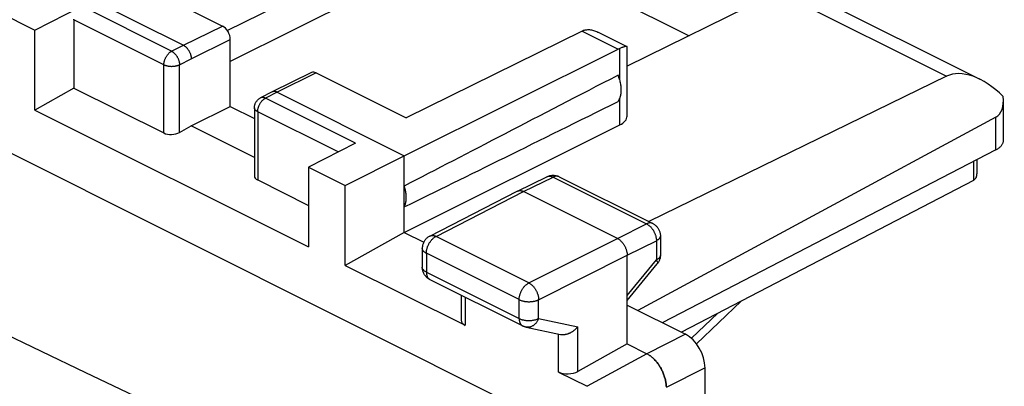
# Model space of a CAD drawing. Units: millimetres. Extents: x -20.5 to 24.2, y -27.1 to 32.6.
# Drawn here: x 6.4 to 24.2, y 13.9 to 20.5 of the extents above; entities that cross this region are included whole.
import ezdxf

# ---------------------------------------------------------------- set-up
doc = ezdxf.new("R2010")
doc.units = ezdxf.units.MM
doc.header["$LTSCALE"] = 16.335
doc.layers.get('0').update_dxf_attribs({"linetype": 'CONTINUOUS'})
doc.layers.add('RACCORDO', color=7, linetype='CONTINUOUS')

msp = doc.modelspace()

# ---------------------------------------------------------------- linework, layer by layer
at = {"color": 7, "linetype": 'CONTINUOUS'}
for p, q in [((10.177, 20.338), (15.893, 23.156)), ((14.847, 22.082), (10.232, 19.774)), ((14.847, 22.082), (18.528, 20.242)), ((7.085, 21.218), (9.383, 20.069)), ((8.464, 21.231), (10.09, 20.418)), ((20.135, 21.034), (17.408, 19.69)), ((20.579, 21.061), (23.789, 19.456)), ((6.031, 20.677), (6.696, 20.344)), ((6.696, 20.344), (7.544, 20.774)), ((7.403, 20.531), (7.403, 19.297)), ((6.696, 18.898), (6.696, 20.344)), ((16.598, 20.325), (13.414, 18.756)), ((16.884, 20.306), (17.403, 20.046)), ((10.232, 18.962), (10.232, 20.174)), ((13.378, 18.072), (17.247, 20.001)), ((17.408, 18.789), (17.408, 20.039)), ((11.698, 19.575), (10.991, 19.226)), ((11.787, 19.569), (13.414, 18.756)), ((23.186, 19.509), (17.798, 16.884)), ((7.403, 19.297), (6.696, 18.898)), ((7.403, 19.297), (9.03, 18.484)), ((10.991, 19.226), (10.778, 19.118)), ((10.991, 19.226), (10.991, 19.226)), ((11.08, 19.221), (13.378, 18.072)), ((24.214, 18.351), (24.214, 19.07)), ((6.696, 18.898), (11.646, 16.423)), ((9.525, 18.613), (10.232, 18.962)), ((10.232, 18.962), (10.668, 18.744)), ((10.668, 18.94), (10.668, 17.709)), ((24.074, 18.769), (17.601, 15.277)), ((9.313, 18.493), (9.525, 18.613)), ((10.668, 18.041), (9.525, 18.613)), ((13.378, 16.686), (17.276, 18.629)), ((12.494, 18.299), (11.646, 17.869)), ((24.074, 18.177), (18.044, 15.055)), ((12.312, 17.537), (13.378, 18.072)), ((13.378, 16.686), (13.378, 18.072)), ((23.73, 17.999), (23.73, 17.748)), ((11.646, 17.869), (11.646, 16.423)), ((11.646, 17.869), (12.312, 17.537)), ((10.727, 17.635), (11.646, 17.176)), ((15.424, 17.434), (15.959, 17.694)), ((16.18, 17.693), (17.871, 16.848)), ((12.312, 16.091), (12.312, 17.537)), ((23.672, 17.627), (18.389, 14.883)), ((13.839, 16.621), (15.422, 17.433)), ((15.422, 17.433), (15.424, 17.434)), ((15.424, 17.434), (15.426, 17.434)), ((15.426, 17.434), (15.433, 17.437)), ((17.232, 16.578), (15.535, 17.426)), ((13.378, 16.686), (12.312, 16.091)), ((13.378, 16.686), (13.73, 16.51)), ((18.009, 16.624), (18.009, 16.277)), ((13.703, 16.398), (13.703, 16.058)), ((17.409, 14.671), (17.409, 16.273)), ((12.312, 16.091), (14.48, 15.007)), ((17.409, 15.456), (17.953, 16.118)), ((13.842, 15.835), (15.52, 14.995)), ((14.406, 15.552), (14.406, 15.098)), ((17.409, 15.373), (18.464, 14.845)), ((18.663, 14.671), (19.471, 15.445)), ((15.581, 14.974), (16.205, 14.844)), ((17.409, 14.671), (16.519, 14.174)), ((17.409, 14.671), (17.762, 14.494)), ((17.776, 14.487), (17.763, 14.494)), ((17.776, 14.487), (17.789, 14.479)), ((17.789, 14.48), (17.802, 14.471)), ((16.166, 14.163), (16.683, 13.905)), ((18.817, 11.303), (18.817, 14.236))]:
    msp.add_line(p, q, dxfattribs=at)
at = {"color": 250, "linetype": 'CONTINUOUS'}
for p, q in [((20.135, 21.034), (23.186, 19.509)), ((9.17, 19.961), (7.544, 20.774)), ((9.03, 19.718), (7.403, 20.531)), ((9.383, 20.069), (10.09, 20.418)), ((16.598, 20.325), (17.247, 20.001)), ((9.525, 19.825), (10.232, 20.174)), ((9.17, 19.961), (9.383, 20.069)), ((17.276, 19.442), (17.276, 20.014)), ((9.313, 19.718), (9.525, 19.825)), ((9.03, 18.484), (9.03, 19.718)), ((9.313, 18.493), (9.313, 19.718)), ((11.787, 19.569), (11.08, 19.221)), ((11.08, 19.221), (10.867, 19.113)), ((12.494, 18.299), (10.867, 19.113)), ((17.276, 18.629), (17.276, 19.11)), ((10.727, 18.869), (10.727, 17.635)), ((12.182, 18.141), (10.727, 18.869)), ((24.074, 18.177), (24.074, 18.769)), ((23.672, 17.969), (23.672, 17.627)), ((15.535, 17.426), (16.07, 17.687)), ((15.959, 17.694), (15.961, 17.695)), ((16.07, 17.687), (17.76, 16.841)), ((13.952, 16.614), (15.535, 17.426)), ((17.232, 16.578), (17.76, 16.841)), ((15.631, 15.775), (13.952, 16.614)), ((15.631, 15.775), (17.232, 16.578)), ((17.409, 16.273), (17.937, 16.536)), ((17.937, 16.536), (17.937, 16.189)), ((13.777, 16.31), (13.777, 15.97)), ((15.455, 15.471), (13.777, 16.31)), ((15.808, 15.47), (17.409, 16.273)), ((17.409, 15.546), (17.937, 16.189)), ((13.777, 15.97), (15.455, 15.131)), ((13.842, 15.835), (13.842, 15.835)), ((14.48, 15.516), (14.48, 15.007)), ((15.455, 15.131), (15.455, 15.471)), ((15.808, 15.13), (15.808, 15.47)), ((18.57, 14.772), (19.048, 15.225)), ((15.808, 15.13), (16.519, 14.982)), ((16.519, 14.174), (16.519, 14.982)), ((16.166, 14.163), (16.166, 14.852)), ((18.464, 14.845), (17.763, 14.494)), ((17.762, 14.494), (16.683, 13.905)), ((18.817, 14.236), (18.116, 13.884))]:
    msp.add_line(p, q, dxfattribs=at)
at = {"color": 7, "linetype": 'CONTINUOUS'}
for points in [[(7.403, 20.531), (7.404, 20.54)], [(16.625, 20.337), (16.62, 20.335), (16.616, 20.334), (16.611, 20.332), (16.607, 20.33), (16.602, 20.327), (16.598, 20.325)], [(16.625, 20.337), (16.638, 20.342), (16.652, 20.346), (16.666, 20.349), (16.681, 20.351), (16.696, 20.352), (16.712, 20.353), (16.729, 20.352), (16.746, 20.35), (16.763, 20.348), (16.781, 20.344), (16.8, 20.339), (16.819, 20.333), (16.838, 20.326), (16.858, 20.318), (16.878, 20.309), (16.884, 20.306)], [(9.383, 20.069), (9.39, 20.066), (9.396, 20.062), (9.402, 20.058), (9.408, 20.054), (9.414, 20.05), (9.42, 20.045), (9.426, 20.04), (9.432, 20.034), (9.437, 20.029), (9.443, 20.023), (9.449, 20.017), (9.454, 20.011), (9.459, 20.004), (9.464, 19.997), (9.469, 19.99), (9.474, 19.983), (9.479, 19.976), (9.483, 19.968), (9.488, 19.961), (9.492, 19.953), (9.496, 19.945), (9.499, 19.937), (9.503, 19.929), (9.506, 19.921), (9.509, 19.913), (9.512, 19.905), (9.514, 19.897), (9.516, 19.889), (9.518, 19.881), (9.52, 19.872), (9.521, 19.864), (9.523, 19.856), (9.524, 19.848), (9.524, 19.841), (9.525, 19.833), (9.525, 19.825)], [(17.395, 20.048), (17.39, 20.048), (17.384, 20.048), (17.377, 20.047), (17.37, 20.045), (17.362, 20.043), (17.353, 20.041), (17.343, 20.038), (17.333, 20.035), (17.323, 20.031), (17.312, 20.027), (17.3, 20.023), (17.288, 20.018), (17.276, 20.014)], [(17.404, 20.046), (17.403, 20.047), (17.399, 20.048), (17.395, 20.048)], [(17.408, 20.039), (17.408, 20.04), (17.407, 20.043), (17.406, 20.045), (17.404, 20.046)], [(17.245, 19.054), (17.253, 19.065), (17.261, 19.078), (17.267, 19.091), (17.274, 19.105), (17.28, 19.119), (17.285, 19.134), (17.289, 19.15), (17.293, 19.166), (17.296, 19.182), (17.299, 19.199), (17.301, 19.217), (17.302, 19.235), (17.303, 19.253), (17.303, 19.272), (17.302, 19.291), (17.301, 19.31), (17.299, 19.329), (17.296, 19.349), (17.293, 19.369), (17.289, 19.389), (17.285, 19.409), (17.28, 19.429), (17.274, 19.449), (17.267, 19.469), (17.261, 19.489), (17.253, 19.509), (17.245, 19.529)], [(11.08, 19.221), (11.074, 19.223), (11.068, 19.226), (11.062, 19.228), (11.056, 19.23), (11.05, 19.232), (11.044, 19.233), (11.038, 19.234), (11.032, 19.234), (11.026, 19.234), (11.021, 19.234), (11.015, 19.234), (11.01, 19.233), (11.004, 19.231), (10.999, 19.23), (10.994, 19.228), (10.991, 19.226)], [(10.668, 18.94), (10.669, 18.951), (10.67, 18.963), (10.671, 18.974), (10.673, 18.985), (10.676, 18.996), (10.68, 19.007), (10.684, 19.018), (10.689, 19.029), (10.695, 19.039), (10.701, 19.049), (10.707, 19.059), (10.715, 19.068), (10.722, 19.077), (10.731, 19.085), (10.739, 19.093), (10.748, 19.1), (10.758, 19.107), (10.768, 19.113), (10.778, 19.118)], [(24.074, 18.177), (24.087, 18.184), (24.1, 18.192), (24.113, 18.2), (24.124, 18.208), (24.135, 18.216), (24.146, 18.225), (24.155, 18.233), (24.164, 18.242), (24.173, 18.251), (24.18, 18.26), (24.187, 18.27), (24.193, 18.279), (24.198, 18.289), (24.203, 18.299), (24.207, 18.308), (24.21, 18.318), (24.212, 18.328), (24.213, 18.338), (24.214, 18.348), (24.214, 18.351)], [(15.959, 17.694), (15.971, 17.7), (15.984, 17.705), (15.997, 17.709), (16.01, 17.713), (16.024, 17.715), (16.038, 17.718), (16.052, 17.719), (16.066, 17.719), (16.08, 17.719), (16.094, 17.718), (16.107, 17.716), (16.121, 17.714), (16.135, 17.711), (16.149, 17.706), (16.162, 17.701), (16.175, 17.696), (16.18, 17.693)], [(23.73, 17.748), (23.729, 17.739), (23.729, 17.73), (23.728, 17.722), (23.727, 17.713), (23.725, 17.705), (23.723, 17.697), (23.721, 17.689), (23.718, 17.681), (23.715, 17.674), (23.711, 17.667), (23.707, 17.66), (23.703, 17.653), (23.698, 17.647), (23.692, 17.642), (23.686, 17.636), (23.679, 17.632), (23.672, 17.627)], [(13.378, 17.147), (13.384, 17.159), (13.389, 17.171), (13.394, 17.184), (13.398, 17.197), (13.402, 17.211), (13.405, 17.225), (13.408, 17.24), (13.41, 17.255), (13.412, 17.27), (13.413, 17.286), (13.414, 17.302), (13.414, 17.318), (13.414, 17.334), (13.413, 17.351), (13.412, 17.368), (13.41, 17.385), (13.408, 17.402), (13.405, 17.419), (13.402, 17.436), (13.398, 17.454), (13.394, 17.471), (13.389, 17.489), (13.384, 17.507), (13.378, 17.524)], [(15.433, 17.437), (15.44, 17.44), (15.447, 17.441), (15.454, 17.443), (15.462, 17.443), (15.469, 17.444), (15.477, 17.443), (15.485, 17.442), (15.493, 17.441), (15.502, 17.439), (15.51, 17.437), (15.518, 17.434), (15.527, 17.43), (15.535, 17.426)], [(17.871, 16.848), (17.883, 16.841), (17.894, 16.835), (17.905, 16.827), (17.916, 16.819), (17.926, 16.81), (17.936, 16.801), (17.945, 16.792), (17.954, 16.782), (17.962, 16.771), (17.97, 16.76), (17.977, 16.748), (17.983, 16.736), (17.989, 16.723), (17.994, 16.71), (17.998, 16.697), (18.002, 16.684), (18.005, 16.671), (18.007, 16.657), (18.009, 16.643), (18.009, 16.63), (18.009, 16.624)], [(13.839, 16.621), (13.828, 16.614), (13.817, 16.607), (13.806, 16.6), (13.795, 16.592), (13.785, 16.583), (13.776, 16.574), (13.766, 16.564), (13.758, 16.554), (13.75, 16.543), (13.742, 16.532), (13.735, 16.52), (13.729, 16.508), (13.723, 16.496), (13.718, 16.483), (13.714, 16.47), (13.71, 16.457), (13.708, 16.443), (13.705, 16.43), (13.704, 16.416), (13.703, 16.403), (13.703, 16.398)], [(17.232, 16.578), (17.241, 16.573), (17.249, 16.568), (17.257, 16.563), (17.266, 16.557), (17.274, 16.551), (17.282, 16.544), (17.29, 16.537), (17.298, 16.529), (17.306, 16.521), (17.313, 16.513), (17.321, 16.504), (17.328, 16.495), (17.335, 16.486), (17.341, 16.477), (17.348, 16.467), (17.354, 16.457), (17.36, 16.447), (17.366, 16.436), (17.371, 16.426), (17.376, 16.415), (17.381, 16.404), (17.385, 16.393), (17.389, 16.382), (17.393, 16.371), (17.396, 16.36), (17.399, 16.348), (17.402, 16.337), (17.404, 16.326), (17.406, 16.315), (17.407, 16.304), (17.408, 16.294), (17.409, 16.283), (17.409, 16.273)], [(18.009, 16.277), (18.009, 16.268), (18.009, 16.255), (18.007, 16.243), (18.005, 16.23), (18.003, 16.218), (17.999, 16.206), (17.995, 16.194), (17.991, 16.182), (17.986, 16.171), (17.98, 16.159), (17.974, 16.148), (17.967, 16.138), (17.96, 16.127), (17.953, 16.118)], [(13.842, 15.835), (13.833, 15.839), (13.821, 15.846), (13.81, 15.854), (13.799, 15.862), (13.788, 15.87), (13.778, 15.88), (13.769, 15.89), (13.76, 15.9), (13.752, 15.911), (13.744, 15.922), (13.736, 15.934), (13.73, 15.946), (13.724, 15.959), (13.719, 15.972), (13.714, 15.985), (13.711, 15.999), (13.708, 16.013), (13.705, 16.027), (13.704, 16.041), (13.703, 16.056), (13.703, 16.058)], [(15.529, 14.991), (15.522, 14.994), (15.52, 14.995)], [(15.558, 14.98), (15.551, 14.982), (15.544, 14.985), (15.536, 14.988), (15.529, 14.991)], [(15.581, 14.974), (15.573, 14.976), (15.566, 14.978), (15.558, 14.98)], [(16.205, 14.844), (16.211, 14.843), (16.219, 14.842), (16.227, 14.841), (16.235, 14.84), (16.244, 14.84), (16.252, 14.84), (16.261, 14.84), (16.269, 14.841), (16.278, 14.842), (16.287, 14.843), (16.295, 14.845), (16.304, 14.846), (16.313, 14.848), (16.322, 14.851), (16.33, 14.853), (16.339, 14.856), (16.348, 14.859), (16.356, 14.863), (16.365, 14.866), (16.373, 14.87), (16.382, 14.874), (16.39, 14.878), (16.399, 14.883), (16.407, 14.887), (16.415, 14.892), (16.423, 14.897), (16.431, 14.902), (16.438, 14.907), (16.446, 14.913), (16.453, 14.919), (16.461, 14.924), (16.468, 14.93), (16.475, 14.936), (16.482, 14.942), (16.488, 14.949), (16.495, 14.955), (16.501, 14.962), (16.507, 14.968), (16.513, 14.975), (16.519, 14.982)], [(17.802, 14.472), (17.815, 14.463), (17.828, 14.454), (17.841, 14.444), (17.854, 14.434), (17.866, 14.423), (17.879, 14.411), (17.891, 14.4), (17.903, 14.387), (17.915, 14.375), (17.927, 14.362), (17.939, 14.348), (17.95, 14.334), (17.961, 14.319), (17.972, 14.305), (17.982, 14.289), (17.993, 14.274), (18.002, 14.258), (18.012, 14.242), (18.021, 14.226), (18.03, 14.21), (18.038, 14.193), (18.046, 14.176), (18.054, 14.159), (18.061, 14.142), (18.068, 14.124), (18.075, 14.107), (18.081, 14.09), (18.086, 14.072), (18.091, 14.055), (18.096, 14.037), (18.1, 14.02), (18.103, 14.002), (18.107, 13.985), (18.109, 13.968), (18.112, 13.951), (18.113, 13.934), (18.115, 13.917), (18.115, 13.9)], [(18.116, 13.9), (18.115, 13.917), (18.114, 13.933), (18.112, 13.95), (18.11, 13.967), (18.108, 13.985), (18.104, 14.002), (18.101, 14.019), (18.097, 14.037), (18.092, 14.054), (18.087, 14.072), (18.081, 14.089), (18.076, 14.106), (18.069, 14.124), (18.062, 14.141), (18.055, 14.158), (18.047, 14.176), (18.039, 14.193), (18.031, 14.209), (18.022, 14.226), (18.013, 14.242), (18.003, 14.258), (17.994, 14.274), (17.983, 14.289), (17.973, 14.304), (17.962, 14.319), (17.951, 14.333), (17.94, 14.347), (17.928, 14.361), (17.916, 14.374), (17.904, 14.387), (17.892, 14.399), (17.88, 14.411), (17.867, 14.422), (17.854, 14.433), (17.841, 14.444), (17.829, 14.453), (17.815, 14.463), (17.802, 14.471)]]:
    msp.add_lwpolyline(points, dxfattribs=at)
at = {"color": 250, "linetype": 'CONTINUOUS'}
for points in [[(9.03, 19.718), (9.03, 19.727), (9.031, 19.736), (9.032, 19.745), (9.033, 19.755), (9.035, 19.765), (9.037, 19.774), (9.039, 19.784), (9.042, 19.794), (9.045, 19.804), (9.049, 19.813), (9.052, 19.823), (9.057, 19.832), (9.061, 19.842), (9.066, 19.851), (9.071, 19.86), (9.076, 19.869), (9.082, 19.878), (9.088, 19.886), (9.094, 19.895), (9.1, 19.902), (9.107, 19.91), (9.113, 19.917), (9.12, 19.924), (9.127, 19.931), (9.134, 19.937), (9.141, 19.943), (9.148, 19.948), (9.156, 19.953), (9.163, 19.957), (9.17, 19.961)], [(9.17, 19.961), (9.177, 19.958), (9.184, 19.954), (9.191, 19.949), (9.197, 19.945), (9.204, 19.94), (9.21, 19.934), (9.217, 19.928), (9.223, 19.922), (9.229, 19.916), (9.235, 19.909), (9.241, 19.903), (9.247, 19.895), (9.253, 19.888), (9.258, 19.88), (9.263, 19.873), (9.268, 19.865), (9.273, 19.856), (9.278, 19.848), (9.282, 19.84), (9.286, 19.831), (9.29, 19.822), (9.293, 19.813), (9.297, 19.805), (9.3, 19.796), (9.302, 19.787), (9.305, 19.778), (9.307, 19.769), (9.308, 19.76), (9.31, 19.752), (9.311, 19.743), (9.312, 19.734), (9.312, 19.726), (9.313, 19.718)], [(9.03, 19.718), (9.037, 19.714), (9.044, 19.711), (9.051, 19.708), (9.059, 19.705), (9.067, 19.703), (9.075, 19.701), (9.084, 19.698), (9.092, 19.696), (9.101, 19.695), (9.11, 19.693), (9.119, 19.692), (9.129, 19.691), (9.138, 19.69), (9.147, 19.689), (9.157, 19.689), (9.166, 19.688), (9.176, 19.688), (9.185, 19.689), (9.195, 19.689), (9.204, 19.69), (9.214, 19.691), (9.223, 19.692), (9.232, 19.693), (9.241, 19.695), (9.25, 19.696), (9.259, 19.698), (9.267, 19.701), (9.275, 19.703), (9.283, 19.705), (9.291, 19.708), (9.299, 19.711), (9.306, 19.714), (9.313, 19.718)], [(10.727, 18.869), (10.727, 18.878), (10.728, 18.887), (10.729, 18.897), (10.73, 18.906), (10.732, 18.916), (10.734, 18.926), (10.736, 18.936), (10.739, 18.945), (10.742, 18.955), (10.746, 18.965), (10.749, 18.974), (10.754, 18.984), (10.758, 18.993), (10.763, 19.003), (10.768, 19.012), (10.773, 19.021), (10.779, 19.029), (10.785, 19.038), (10.791, 19.046), (10.797, 19.054), (10.804, 19.061), (10.81, 19.069), (10.817, 19.076), (10.824, 19.082), (10.831, 19.088), (10.838, 19.094), (10.845, 19.099), (10.853, 19.104), (10.86, 19.109), (10.867, 19.113)], [(10.867, 19.113), (10.861, 19.116), (10.854, 19.118), (10.847, 19.121), (10.841, 19.123), (10.834, 19.124), (10.828, 19.125), (10.821, 19.126), (10.815, 19.126), (10.809, 19.126), (10.803, 19.126), (10.797, 19.125), (10.791, 19.123), (10.786, 19.122), (10.78, 19.119), (10.778, 19.118)], [(10.727, 18.869), (10.72, 18.873), (10.714, 18.876), (10.708, 18.88), (10.703, 18.884), (10.697, 18.888), (10.693, 18.892), (10.688, 18.896), (10.684, 18.9), (10.681, 18.905), (10.678, 18.909), (10.675, 18.914), (10.673, 18.919), (10.671, 18.923), (10.67, 18.928), (10.669, 18.933), (10.668, 18.937), (10.668, 18.94)], [(15.961, 17.695), (15.967, 17.698), (15.974, 17.7), (15.982, 17.702), (15.989, 17.703), (15.997, 17.704), (16.004, 17.704), (16.012, 17.704), (16.02, 17.703), (16.028, 17.701), (16.036, 17.699), (16.045, 17.697), (16.053, 17.694), (16.061, 17.691), (16.07, 17.687)], [(16.178, 17.694), (16.172, 17.697), (16.165, 17.699), (16.158, 17.701), (16.15, 17.702), (16.143, 17.703), (16.135, 17.703), (16.127, 17.703), (16.119, 17.702), (16.111, 17.701), (16.103, 17.699), (16.095, 17.697), (16.086, 17.694), (16.078, 17.69), (16.07, 17.687)], [(17.871, 16.848), (17.869, 16.849), (17.863, 16.852), (17.856, 16.854), (17.848, 16.856), (17.841, 16.857), (17.834, 16.858), (17.826, 16.858), (17.818, 16.858), (17.81, 16.857), (17.802, 16.855), (17.794, 16.854), (17.786, 16.851), (17.777, 16.848), (17.769, 16.845), (17.76, 16.841)], [(17.76, 16.841), (17.769, 16.837), (17.777, 16.832), (17.786, 16.826), (17.794, 16.821), (17.802, 16.814), (17.811, 16.808), (17.819, 16.8), (17.826, 16.793), (17.834, 16.785), (17.842, 16.777), (17.849, 16.768), (17.856, 16.759), (17.863, 16.75), (17.87, 16.74), (17.877, 16.731), (17.883, 16.721), (17.889, 16.71), (17.894, 16.7), (17.9, 16.689), (17.905, 16.678), (17.91, 16.667), (17.914, 16.656), (17.918, 16.645), (17.922, 16.634), (17.925, 16.623), (17.928, 16.612), (17.93, 16.601), (17.932, 16.59), (17.934, 16.579), (17.936, 16.568), (17.937, 16.557), (17.937, 16.547), (17.937, 16.536)], [(13.777, 16.31), (13.777, 16.32), (13.777, 16.331), (13.778, 16.341), (13.78, 16.352), (13.782, 16.363), (13.784, 16.374), (13.786, 16.385), (13.789, 16.396), (13.793, 16.407), (13.796, 16.418), (13.8, 16.429), (13.805, 16.44), (13.809, 16.451), (13.814, 16.462), (13.82, 16.473), (13.825, 16.483), (13.831, 16.493), (13.837, 16.503), (13.844, 16.513), (13.85, 16.523), (13.857, 16.532), (13.864, 16.541), (13.872, 16.549), (13.879, 16.558), (13.887, 16.566), (13.895, 16.573), (13.903, 16.58), (13.911, 16.587), (13.919, 16.593), (13.927, 16.599), (13.936, 16.605), (13.944, 16.61), (13.952, 16.614)], [(13.839, 16.621), (13.843, 16.622), (13.849, 16.625), (13.856, 16.627), (13.864, 16.629), (13.871, 16.63), (13.879, 16.631), (13.886, 16.631), (13.894, 16.631), (13.902, 16.63), (13.911, 16.629), (13.919, 16.627), (13.927, 16.625), (13.936, 16.622), (13.944, 16.618), (13.952, 16.614)], [(18.009, 16.624), (18.009, 16.621), (18.009, 16.616), (18.008, 16.61), (18.006, 16.604), (18.004, 16.598), (18.001, 16.592), (17.998, 16.587), (17.994, 16.581), (17.99, 16.575), (17.985, 16.57), (17.979, 16.565), (17.974, 16.56), (17.967, 16.555), (17.96, 16.55), (17.953, 16.545), (17.945, 16.541), (17.937, 16.536)], [(13.777, 16.31), (13.768, 16.314), (13.761, 16.319), (13.753, 16.323), (13.746, 16.328), (13.74, 16.333), (13.734, 16.338), (13.729, 16.343), (13.724, 16.349), (13.719, 16.354), (13.715, 16.36), (13.712, 16.366), (13.709, 16.371), (13.707, 16.377), (13.705, 16.383), (13.704, 16.389), (13.704, 16.395), (13.703, 16.398)], [(18.009, 16.274), (18.009, 16.268), (18.008, 16.262), (18.006, 16.256), (18.004, 16.25), (18.001, 16.245), (17.998, 16.239), (17.994, 16.233), (17.99, 16.228), (17.985, 16.222), (17.979, 16.217), (17.974, 16.212), (17.967, 16.207), (17.96, 16.202), (17.953, 16.197), (17.945, 16.193), (17.937, 16.189)], [(13.777, 15.97), (13.768, 15.974), (13.761, 15.979), (13.753, 15.983), (13.746, 15.988), (13.74, 15.993), (13.734, 15.998), (13.729, 16.003), (13.724, 16.009), (13.719, 16.014), (13.715, 16.02), (13.712, 16.026), (13.709, 16.031), (13.707, 16.037), (13.705, 16.043), (13.704, 16.049), (13.704, 16.055), (13.703, 16.058)], [(17.937, 16.189), (17.941, 16.182), (17.945, 16.175), (17.948, 16.169), (17.951, 16.163), (17.953, 16.157), (17.955, 16.152), (17.956, 16.147), (17.957, 16.142), (17.958, 16.137), (17.958, 16.133), (17.957, 16.129), (17.957, 16.125), (17.955, 16.122), (17.954, 16.119), (17.953, 16.118)], [(13.777, 15.97), (13.777, 15.96), (13.777, 15.951), (13.778, 15.942), (13.779, 15.934), (13.781, 15.925), (13.783, 15.917), (13.785, 15.909), (13.787, 15.901), (13.79, 15.894), (13.793, 15.887), (13.797, 15.88), (13.8, 15.873), (13.804, 15.867), (13.809, 15.862), (13.813, 15.856), (13.818, 15.851), (13.823, 15.847), (13.828, 15.843), (13.834, 15.839), (13.839, 15.836)], [(15.455, 15.471), (15.455, 15.481), (15.456, 15.491), (15.457, 15.502), (15.458, 15.513), (15.46, 15.524), (15.462, 15.535), (15.465, 15.546), (15.468, 15.557), (15.471, 15.568), (15.475, 15.579), (15.479, 15.59), (15.483, 15.601), (15.488, 15.612), (15.493, 15.623), (15.498, 15.633), (15.504, 15.644), (15.51, 15.654), (15.516, 15.664), (15.522, 15.674), (15.529, 15.683), (15.536, 15.693), (15.543, 15.702), (15.55, 15.71), (15.558, 15.718), (15.566, 15.726), (15.573, 15.734), (15.581, 15.741), (15.589, 15.748), (15.598, 15.754), (15.606, 15.76), (15.614, 15.765), (15.623, 15.77), (15.631, 15.775)], [(15.631, 15.775), (15.639, 15.77), (15.648, 15.765), (15.656, 15.76), (15.664, 15.754), (15.672, 15.748), (15.68, 15.741), (15.688, 15.734), (15.696, 15.726), (15.704, 15.718), (15.712, 15.71), (15.719, 15.702), (15.726, 15.693), (15.733, 15.683), (15.74, 15.674), (15.746, 15.664), (15.753, 15.654), (15.758, 15.644), (15.764, 15.633), (15.769, 15.623), (15.775, 15.612), (15.779, 15.601), (15.784, 15.59), (15.788, 15.579), (15.791, 15.568), (15.795, 15.557), (15.798, 15.546), (15.8, 15.534), (15.803, 15.523), (15.804, 15.513), (15.806, 15.502), (15.807, 15.491), (15.807, 15.48), (15.808, 15.47)], [(15.455, 15.471), (15.464, 15.466), (15.473, 15.463), (15.482, 15.459), (15.492, 15.455), (15.502, 15.452), (15.512, 15.449), (15.522, 15.447), (15.533, 15.444), (15.544, 15.442), (15.555, 15.44), (15.567, 15.438), (15.578, 15.437), (15.59, 15.436), (15.602, 15.435), (15.614, 15.434), (15.625, 15.434), (15.637, 15.434), (15.649, 15.434), (15.661, 15.435), (15.673, 15.436), (15.684, 15.437), (15.696, 15.438), (15.707, 15.44), (15.718, 15.442), (15.729, 15.444), (15.74, 15.446), (15.751, 15.449), (15.761, 15.452), (15.771, 15.455), (15.781, 15.458), (15.79, 15.462), (15.799, 15.466), (15.808, 15.47)], [(15.455, 15.131), (15.455, 15.121), (15.456, 15.112), (15.457, 15.103), (15.458, 15.094), (15.459, 15.086), (15.461, 15.078), (15.463, 15.07), (15.466, 15.062), (15.469, 15.054), (15.472, 15.047), (15.475, 15.041), (15.479, 15.034), (15.483, 15.028), (15.487, 15.022), (15.492, 15.017), (15.497, 15.012), (15.502, 15.008), (15.507, 15.003), (15.513, 15), (15.518, 14.996), (15.52, 14.995)], [(15.455, 15.131), (15.464, 15.126), (15.473, 15.123), (15.482, 15.119), (15.492, 15.115), (15.502, 15.112), (15.512, 15.109), (15.522, 15.107), (15.533, 15.104), (15.544, 15.102), (15.555, 15.1), (15.567, 15.098), (15.578, 15.097), (15.59, 15.096), (15.602, 15.095), (15.613, 15.094), (15.625, 15.094), (15.637, 15.094), (15.649, 15.094), (15.661, 15.095), (15.673, 15.096), (15.684, 15.097), (15.696, 15.098), (15.707, 15.1), (15.718, 15.102), (15.729, 15.104), (15.74, 15.106), (15.751, 15.109), (15.761, 15.112), (15.771, 15.115), (15.781, 15.119), (15.79, 15.122), (15.799, 15.126), (15.808, 15.13)], [(15.808, 15.13), (15.803, 15.119), (15.798, 15.109), (15.793, 15.098), (15.788, 15.088), (15.782, 15.078), (15.776, 15.069), (15.769, 15.059), (15.762, 15.051), (15.755, 15.042), (15.748, 15.034), (15.74, 15.026), (15.732, 15.019), (15.724, 15.012), (15.715, 15.006), (15.707, 15), (15.698, 14.995), (15.689, 14.99), (15.68, 14.986), (15.671, 14.982), (15.662, 14.979), (15.653, 14.976), (15.643, 14.974), (15.634, 14.973), (15.625, 14.972), (15.615, 14.971), (15.606, 14.971), (15.597, 14.972), (15.587, 14.973), (15.581, 14.974)]]:
    msp.add_lwpolyline(points, dxfattribs=at)
at = {"color": 7, "linetype": 'CONTINUOUS'}
for centre, major_axis, ratio, start_param, end_param in [((10.09, 20.244), (-0.089, 0.179), 0.61237, -2.255497, -0.684701), ((17.245, 19.567), (0.222, 0.448), 0.608802, 0.594209, 0.676088), ((23.889, 18.287), (-0.742, 1.2), 0.558745, 5.120846, 6.227028), ((11.787, 19.396), (-0.089, 0.179), 0.61237, -0.684701, -0.003539), ((67.754, 44.841), (60.417, 30.563), 0.005707, 2.557869, 2.687679), ((67.754, 44.841), (60.417, 30.563), 0.005707, -2.693453, -2.563643), ((23.714, 19.376), (-0.371, 0.6), 0.558745, -3.174479, -2.275931), ((16.949, 18.791), (0.459, -0.002), 0.496429, -0.777233, 0.00234), ((9.171, 18.564), (0.2, 0.009), 0.53133, -2.379963, -0.809167), ((10.868, 17.715), (0.2, 0.009), 0.53133, 3.117826, 3.903222), ((14.656, 15.106), (0.25, 0.011), 0.53133, 3.11782, 3.903222), ((18.464, 14.412), (-0.224, 0.447), 0.612405, -2.255502, -0.684756), ((16.343, 14.263), (0.25, 0.011), 0.53133, -2.379963, -0.814985)]:
    msp.add_ellipse(centre, major_axis=major_axis, ratio=ratio, start_param=start_param, end_param=end_param, dxfattribs=at)
at = {"layer": 'RACCORDO', "color": 7, "linetype": 'CONTINUOUS'}
for p, q in [((-14.762, 28.631), (15.856, 13.322)), ((23.73, 17.999), (23.73, 17.748)), ((23.672, 17.627), (18.389, 14.883)), ((18.663, 14.671), (19.471, 15.445))]:
    msp.add_line(p, q, dxfattribs=at)
at = {"layer": 'RACCORDO', "color": 250, "linetype": 'CONTINUOUS'}
for p, q in [((23.672, 17.969), (23.672, 17.627)), ((18.57, 14.772), (19.048, 15.225))]:
    msp.add_line(p, q, dxfattribs=at)
msp.add_lwpolyline([(12.506, 11.837), (10.869, 12.605), (9.24, 13.375), (7.618, 14.147), (6.007, 14.919), (4.403, 15.692), (2.799, 16.471), (1.2, 17.254), (-0.399, 18.041), (-2.012, 18.842), (-3.638, 19.654), (-5.279, 20.48), (-6.954, 21.33), (-8.667, 22.204), (-10.414, 23.103), (-12.214, 24.038), (-14.071, 25.01), (-15.98, 26.018), (-17.941, 27.061)], dxfattribs=at)
at = {"layer": 'RACCORDO', "color": 7, "linetype": 'CONTINUOUS'}
msp.add_lwpolyline([(23.73, 17.748), (23.729, 17.739), (23.729, 17.73), (23.728, 17.722), (23.727, 17.713), (23.725, 17.705), (23.723, 17.697), (23.721, 17.689), (23.718, 17.681), (23.715, 17.674), (23.711, 17.667), (23.707, 17.66), (23.703, 17.653), (23.698, 17.647), (23.692, 17.642), (23.686, 17.636), (23.679, 17.632), (23.672, 17.627)], dxfattribs=at)

doc.saveas('drawing.dxf')
